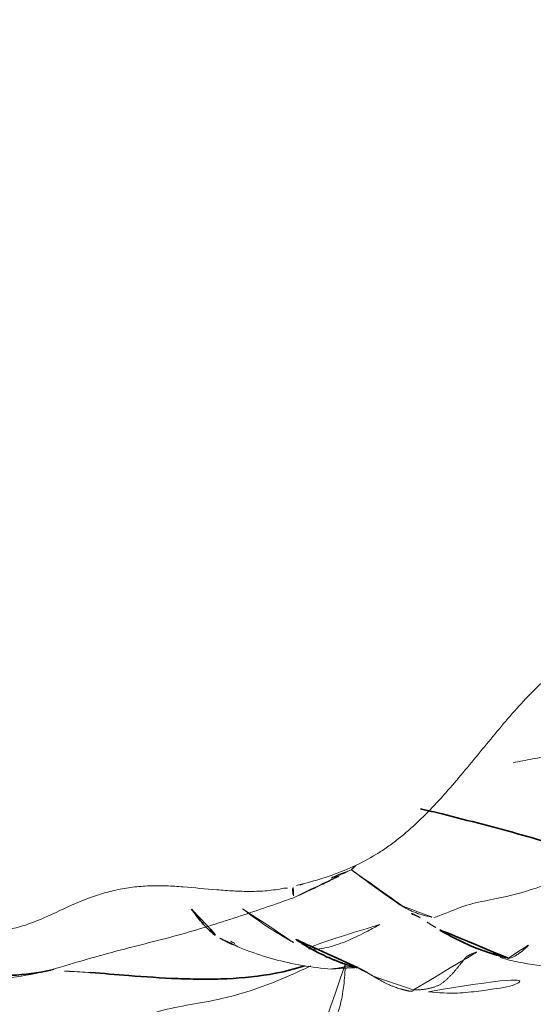
# Model space of a CAD drawing. Units: millimetres. Extents: x -605615488 to 17, y -1703671404 to 113.
# Drawn here: x -605611875 to -605611872, y -1703668966 to -1703668960 of the extents above; entities that cross this region are included whole.
import ezdxf

# ---------------------------------------------------------------- set-up
doc = ezdxf.new("R2010")
doc.units = ezdxf.units.MM
doc.layers.get('0').update_dxf_attribs({"lineweight": 9, "true_color": 0x1c1c1c})
doc.layers.get('Defpoints').update_dxf_attribs({"color": 3, "lineweight": 0})
doc.layers.add('10', color=7, linetype='Continuous', true_color=0xffffff)
doc.styles.add('2F обычный', font='Montserrat-Light.ttf', dxfattribs={"width": 0.8})
doc.dimstyles.new('stroitelniy3', dxfattribs={"dimtxt": 80, "dimasz": 30, "dimexe": 5, "dimexo": 10, "dimgap": 20, "dimtad": 1, "dimtoh": 1, "dimdec": 0, "dimrnd": 5, "dimtxsty": '2F обычный', "dimblk": 'ARCHTICK', "dimcen": 0.09, "dimdle": 2, "dimadec": 0, "dimazin": 2, "dimtfac": 1, "dimtdec": 0, "dimtmove": 1, "dimatfit": 3, "dimfxl": 10, "dimtfill": 1, "dimtolj": 1, "dimtzin": 0, "dimarcsym": 1})

# ---------------------------------------------------------------- blocks, each defined once
blk = doc.blocks.new('A$C0EA50CAC')
at = {"layer": '10', "color": 0, "linetype": 'Continuous', "lineweight": 35}
for points, knots in [([(2.9328, 89.5809), (2.9065, 89.4948), (2.808, 89.3322), (2.4876, 89.0611), (2.0199, 88.7656), (1.7992, 88.2192), (1.8198, 87.8556), (1.8519, 87.7016)], [0, 0, 0, 0, 0.132223, 0.264445, 0.528891, 0.793336, 1, 1, 1, 1]), ([(1.8792, 86.1799), (1.8606, 86.2372), (1.8456, 86.2958), (1.8155, 86.4508), (1.8058, 86.5484), (1.7994, 86.6954), (1.7986, 86.7445), (1.799, 86.8427), (1.8002, 86.8917), (1.806, 87.0389), (1.8128, 87.1369), (1.8265, 87.3114), (1.833, 87.388), (1.8384, 87.4646)], [0, 0, 0, 0, 0.140343, 0.140343, 0.367435, 0.367435, 0.480981, 0.480981, 0.594527, 0.594527, 0.821619, 0.821619, 1, 1, 1, 1]), ([(2.2184, 86.8583), (2.1903, 86.838), (2.1337, 86.7961), (2.0767, 86.7393), (2.0525, 86.7019), (2.0447, 86.6897)], [0, 0, 0, 0, 0.397176, 0.849294, 1, 1, 1, 1]), ([(1.8678, 85.8649), (1.8688, 85.869), (1.8708, 85.8773), (1.8742, 85.8902), (1.8781, 85.904), (1.8824, 85.9186), (1.8874, 85.9341), (1.8929, 85.9505), (1.8991, 85.9678), (1.906, 85.9859), (1.913, 86.0036), (1.9226, 86.0265), (1.9378, 86.0604), (1.9635, 86.1127), (1.989, 86.1585), (2.0088, 86.1912), (2.0174, 86.2051), (2.0263, 86.2189), (2.0335, 86.23), (2.0379, 86.2365), (2.0392, 86.2385)], [0, 0, 0, 0, 0.034344, 0.070838, 0.109479, 0.150264, 0.193186, 0.238234, 0.285395, 0.334651, 0.385977, 0.428609, 0.518672, 0.655943, 0.839479, 0.875892, 0.912219, 0.948476, 0.984682, 1, 1, 1, 1]), ([(2.819, 85.4885), (2.8087, 85.4453), (2.7785, 85.3213), (2.7265, 85.1168), (2.6624, 84.8766), (2.5894, 84.6377), (2.5329, 84.4812), (2.5063, 84.4024)], [0, 0, 0, 0, 0.116339, 0.33491, 0.55348, 0.772051, 1, 1, 1, 1]), ([(1.9236, 84.9621), (1.9353, 85.01), (1.9493, 85.0572), (1.9822, 85.1494), (2.0198, 85.2398), (2.0656, 85.3258), (2.0959, 85.3775), (2.1018, 85.3872), (2.1077, 85.3969)], [0, 0, 0, 0, 0.309208, 0.309208, 0.618417, 0.927625, 0.927625, 1, 1, 1, 1])]:
    blk.add_open_spline(points, degree=3, knots=knots, dxfattribs=at)
at = {"layer": '10', "color": 0, "linetype": 'Continuous', "lineweight": 18}
for points, knots in [([(2.3432, 86.3056), (2.3364, 86.3392), (2.3315, 86.3727), (2.3254, 86.4397), (2.3242, 86.4732), (2.324, 86.5401), (2.3251, 86.5736), (2.3285, 86.6406), (2.3309, 86.6741), (2.3391, 86.7745), (2.346, 86.8414), (2.3537, 86.942), (2.3559, 86.9756), (2.3581, 87.0429), (2.3583, 87.0767), (2.3558, 87.144), (2.3533, 87.1775), (2.345, 87.2446), (2.3393, 87.278), (2.3248, 87.3442), (2.3161, 87.3769), (2.2958, 87.4418), (2.2843, 87.474), (2.2465, 87.569), (2.2166, 87.6306), (2.1738, 87.7238), (2.1599, 87.755), (2.1344, 87.8183), (2.1228, 87.8505), (2.1041, 87.9154), (2.097, 87.9483), (2.0924, 87.9903), (2.0917, 87.9987), (2.0908, 88.0156), (2.0906, 88.0242), (2.0907, 88.0495), (2.0917, 88.0662), (2.0973, 88.1159), (2.1046, 88.1485), (2.1199, 88.1965), (2.1257, 88.2124), (2.1387, 88.2436), (2.1459, 88.2588), (2.1688, 88.3037), (2.1863, 88.3323), (2.2152, 88.3738), (2.2253, 88.3873), (2.2464, 88.414), (2.2574, 88.4271), (2.3137, 88.491), (2.3642, 88.537), (2.4685, 88.626), (2.5223, 88.6688), (2.5999, 88.7362), (2.6253, 88.7592), (2.674, 88.807), (2.6972, 88.832), (2.7413, 88.8837), (2.7623, 88.9105), (2.8021, 88.9655), (2.8209, 88.9937), (2.8565, 89.0513), (2.8732, 89.0809), (2.9029, 89.1416), (2.9159, 89.1729), (2.9264, 89.2051)], [0, 0, 0, 0, 0.03125, 0.03125, 0.0625, 0.0625, 0.09375, 0.09375, 0.125, 0.125, 0.1875, 0.1875, 0.21875, 0.21875, 0.25, 0.25, 0.28125, 0.28125, 0.3125, 0.3125, 0.34375, 0.34375, 0.375, 0.375, 0.4375, 0.4375, 0.46875, 0.46875, 0.5, 0.5, 0.53125, 0.53125, 0.539063, 0.539063, 0.546875, 0.546875, 0.5625, 0.5625, 0.59375, 0.59375, 0.609375, 0.609375, 0.625, 0.625, 0.65625, 0.65625, 0.671875, 0.671875, 0.6875, 0.6875, 0.75, 0.75, 0.8125, 0.8125, 0.84375, 0.84375, 0.875, 0.875, 0.90625, 0.90625, 0.9375, 0.9375, 0.96875, 0.96875, 1, 1, 1, 1]), ([(1.8709, 89.0642), (1.8634, 89.0436), (1.819, 88.9197), (1.7759, 88.7595), (1.7517, 88.4562), (1.782, 88.0995), (1.8222, 87.8268), (1.8564, 87.6808)], [0, 0, 0, 0, 0.028846, 0.178531, 0.341047, 0.62181, 1, 1, 1, 1]), ([(1.8384, 87.4646), (1.8398, 87.4855), (1.8412, 87.5064), (1.8479, 87.616), (1.8511, 87.7047), (1.851, 87.7934)], [0, 0, 0, 0, 0.190625, 0.190625, 1, 1, 1, 1]), ([(1.8483, 87.7196), (1.89, 87.5811), (1.97, 87.3107), (2.0644, 86.9136), (2.1732, 86.5746), (2.2486, 86.3526), (2.2862, 86.2483)], [0, 0, 0, 0, 0.259334, 0.517941, 0.769344, 1, 1, 1, 1]), ([(1.4519, 87.4182), (1.5164, 87.3005), (1.6247, 87.0641), (1.6752, 86.6166), (1.7939, 86.3187), (1.8791, 86.1438)], [0, 0, 0, 0, 0.30097, 0.586203, 1, 1, 1, 1]), ([(2.0447, 86.6897), (2.0306, 86.6634), (2.018, 86.6372), (1.9944, 86.5844), (1.9833, 86.5577), (1.9522, 86.4768), (1.9343, 86.4219), (1.8885, 86.2542), (1.8682, 86.1385), (1.8592, 86.0215)], [0, 0, 0, 0, 0.125, 0.125, 0.25, 0.25, 0.5, 0.5, 1, 1, 1, 1]), ([(2.0447, 86.6897), (2.0361, 86.6764), (2.0276, 86.6612), (2.016, 86.6373), (2.0123, 86.6291), (2.0057, 86.6127), (1.9988, 86.5939), (1.9935, 86.5749), (1.9909, 86.5642)], [0, 0, 0, 0, 0.380698, 0.380698, 0.571047, 0.571047, 0.761396, 1, 1, 1, 1]), ([(2.2204, 86.5529), (2.1787, 86.5007), (2.1186, 86.4159), (2.057, 86.3151), (2.0218, 86.2555), (2.0048, 86.226), (1.9967, 86.2119)], [0, 0, 0, 0, 0.504861, 0.771399, 0.893378, 1, 1, 1, 1]), ([(2.347, 86.2493), (2.3342, 86.257), (2.2951, 86.2478), (2.284, 86.2461), (2.2867, 86.2498)], [0, 0, 0, 0, 0.356193, 1, 1, 1, 1]), ([(2.2862, 86.2483), (2.3095, 86.1939), (2.3485, 86.1086), (2.4055, 85.9963), (2.4414, 85.9262), (2.4612, 85.888)], [0, 0, 0, 0, 0.489982, 0.737937, 1, 1, 1, 1]), ([(2.4562, 85.8973), (2.4545, 85.9006), (2.4036, 85.9999), (2.375, 86.1124), (2.347, 86.2493)], [0, 0, 0, 0, 0.03343, 1, 1, 1, 1]), ([(2.1252, 85.7327), (2.1127, 85.7557), (2.0791, 85.8171), (2.0283, 85.9203), (1.9864, 86.0379), (1.973, 86.1393), (1.9864, 86.1927), (1.9968, 86.2121)], [0, 0, 0, 0, 0.146951, 0.376628, 0.606305, 0.835982, 1, 1, 1, 1]), ([(3.9035, 84.236), (3.8894, 84.2576), (3.876, 84.2797), (3.8503, 84.3248), (3.838, 84.3478), (3.8017, 84.417), (3.7781, 84.4636), (3.7399, 84.5315), (3.7267, 84.5538), (3.6991, 84.5975), (3.656, 84.6619), (3.6077, 84.7224), (3.5382, 84.7996), (3.501, 84.8364), (3.4239, 84.908), (3.3839, 84.9428), (3.2626, 85.0462), (3.1798, 85.1137), (3.0564, 85.2156), (2.9745, 85.2838), (2.8946, 85.354), (2.7777, 85.4621), (2.7039, 85.538), (2.6216, 85.6424), (2.6056, 85.6638), (2.5749, 85.7074), (2.5603, 85.7296), (2.5189, 85.7969), (2.4947, 85.8431), (2.4517, 85.9376), (2.4327, 85.9858), (2.399, 86.0839), (2.3843, 86.1338), (2.3711, 86.1844)], [0, 0, 0, 0, 0.03125, 0.03125, 0.0625, 0.0625, 0.125, 0.125, 0.15625, 0.15625, 0.1875, 0.25, 0.25, 0.3125, 0.3125, 0.375, 0.375, 0.5, 0.5, 0.5625, 0.625, 0.625, 0.75, 0.75, 0.78125, 0.78125, 0.8125, 0.8125, 0.875, 0.875, 0.9375, 0.9375, 1, 1, 1, 1]), ([(1.8916, 85.9376), (1.844, 85.9394), (1.7243, 85.9479), (1.5892, 85.9796), (1.4953, 86.0354), (1.4078, 86.0923), (1.3418, 86.1283), (1.3096, 86.1443)], [0, 0, 0, 0, 0.12797, 0.345978, 0.563985, 0.781993, 1, 1, 1, 1]), ([(1.8592, 86.0215), (1.8592, 86.0212), (1.8593, 86.0205), (1.8595, 86.0196), (1.8598, 86.0186), (1.86, 86.0173), (1.8603, 86.0158), (1.8606, 86.0138), (1.8609, 86.0114), (1.8613, 86.0085), (1.8617, 86.005), (1.8621, 86.0011), (1.8625, 85.9969), (1.8631, 85.9924), (1.8636, 85.9879), (1.8644, 85.9822), (1.8654, 85.9759), (1.8665, 85.9693), (1.8675, 85.9639), (1.8684, 85.9595), (1.8692, 85.9559), (1.8699, 85.952), (1.8706, 85.9471), (1.8712, 85.9408), (1.8717, 85.9336), (1.872, 85.9257), (1.8721, 85.9169), (1.872, 85.9086), (1.8717, 85.9015), (1.8715, 85.8962), (1.8713, 85.8913), (1.8711, 85.8868), (1.8709, 85.8827), (1.8706, 85.8789), (1.8704, 85.8756), (1.8702, 85.8727), (1.8699, 85.8702), (1.8697, 85.8681), (1.8695, 85.8664), (1.8692, 85.865), (1.8691, 85.8639), (1.8689, 85.863), (1.8688, 85.8624), (1.8687, 85.862), (1.8687, 85.8618), (1.8686, 85.8618)], [0, 0, 0, 0, 0.007169, 0.015702, 0.025726, 0.03738, 0.050813, 0.066175, 0.083612, 0.103246, 0.125158, 0.149363, 0.175787, 0.204248, 0.234652, 0.267028, 0.326108, 0.378771, 0.424711, 0.463709, 0.495615, 0.520335, 0.561723, 0.602963, 0.644081, 0.685113, 0.726103, 0.7671, 0.790766, 0.813098, 0.834096, 0.85376, 0.872093, 0.889148, 0.905055, 0.919895, 0.933693, 0.946434, 0.958065, 0.968516, 0.977697, 0.985519, 0.991893, 0.996741, 1, 1, 1, 1]), ([(2.4529, 85.9006), (2.444, 85.8889), (2.4051, 85.8371), (2.3366, 85.744), (2.2489, 85.6193), (2.1938, 85.5337), (2.1665, 85.4901)], [0, 0, 0, 0, 0.088994, 0.392663, 0.696331, 1, 1, 1, 1]), ([(1.8678, 85.8649), (1.8673, 85.8636), (1.8663, 85.8609), (1.8648, 85.8571), (1.8633, 85.8534), (1.8617, 85.8499), (1.8602, 85.8465), (1.8586, 85.8432), (1.857, 85.84), (1.8555, 85.8369), (1.8539, 85.8339), (1.8523, 85.831), (1.8508, 85.8282), (1.8493, 85.8255), (1.8477, 85.8228), (1.8462, 85.8202), (1.8447, 85.8177), (1.8432, 85.8152), (1.8418, 85.8128), (1.8404, 85.8105), (1.839, 85.8082), (1.8376, 85.8059), (1.8362, 85.8038), (1.8349, 85.8016), (1.8336, 85.7995), (1.8324, 85.7975), (1.8311, 85.7955), (1.8299, 85.7936), (1.8288, 85.7917), (1.8277, 85.7899), (1.8266, 85.7881), (1.8255, 85.7863), (1.8245, 85.7846), (1.8235, 85.783), (1.8226, 85.7814), (1.8217, 85.7799), (1.8208, 85.7784), (1.82, 85.777), (1.8192, 85.7756), (1.8185, 85.7743), (1.8178, 85.7731), (1.8173, 85.7722), (1.8171, 85.7719)], [0, 0, 0, 0, 0.032309, 0.064891, 0.097661, 0.13054, 0.163451, 0.196324, 0.229088, 0.261682, 0.294043, 0.326116, 0.357849, 0.389192, 0.420101, 0.450533, 0.48045, 0.509817, 0.538601, 0.566773, 0.594306, 0.621176, 0.647361, 0.672842, 0.697601, 0.721624, 0.744897, 0.767409, 0.789149, 0.810109, 0.830283, 0.84967, 0.868269, 0.886077, 0.903095, 0.919322, 0.934755, 0.949395, 0.96324, 0.97629, 0.988543, 1, 1, 1, 1]), ([(1.8171, 85.7719), (1.8165, 85.7707), (1.8152, 85.7684), (1.8132, 85.7649), (1.811, 85.761), (1.8086, 85.7569), (1.8061, 85.7524), (1.8033, 85.7477), (1.8004, 85.7426), (1.7972, 85.7371), (1.794, 85.7313), (1.7905, 85.7252), (1.7869, 85.7187), (1.7832, 85.7118), (1.7794, 85.7045), (1.7754, 85.6969), (1.7694, 85.6846), (1.7621, 85.6686), (1.7543, 85.6495), (1.7483, 85.6329), (1.7438, 85.619), (1.7405, 85.6081), (1.7384, 85.6004), (1.7371, 85.5956), (1.7363, 85.5928), (1.7356, 85.5903), (1.735, 85.588), (1.7344, 85.5857), (1.7338, 85.5834), (1.7332, 85.5812), (1.7326, 85.579), (1.7321, 85.5769), (1.7316, 85.5748), (1.7311, 85.5728), (1.7306, 85.5708), (1.7301, 85.5688), (1.7297, 85.5669), (1.7293, 85.565), (1.7289, 85.5632), (1.7286, 85.5614), (1.7282, 85.5597), (1.7279, 85.558), (1.7276, 85.5563), (1.7274, 85.5547), (1.7272, 85.5531), (1.727, 85.5516), (1.7268, 85.5501), (1.7267, 85.5486), (1.7266, 85.5472), (1.7265, 85.5458), (1.7265, 85.5445), (1.7265, 85.5432), (1.7266, 85.542), (1.7267, 85.5408), (1.7268, 85.5397), (1.727, 85.5386), (1.7273, 85.5375), (1.7276, 85.5366), (1.728, 85.5356), (1.7284, 85.5348), (1.729, 85.5339), (1.7295, 85.5332), (1.7302, 85.5325), (1.7309, 85.5318), (1.7317, 85.5313), (1.7326, 85.5307), (1.7336, 85.5303), (1.7343, 85.53), (1.7346, 85.5299)], [0, 0, 0, 0, 0.008851, 0.018945, 0.030287, 0.042879, 0.056727, 0.071835, 0.088207, 0.105846, 0.124758, 0.144947, 0.166416, 0.189171, 0.213215, 0.238554, 0.265188, 0.334399, 0.394369, 0.444992, 0.4862, 0.517956, 0.540237, 0.553036, 0.561366, 0.569798, 0.57833, 0.586963, 0.595694, 0.604524, 0.613451, 0.622475, 0.631593, 0.640806, 0.650112, 0.659509, 0.668997, 0.678574, 0.688239, 0.69799, 0.707826, 0.717745, 0.727746, 0.737828, 0.747988, 0.758226, 0.768539, 0.778926, 0.789386, 0.799917, 0.810517, 0.821187, 0.831922, 0.842724, 0.853589, 0.864517, 0.875505, 0.886553, 0.89766, 0.908823, 0.920041, 0.931313, 0.942638, 0.954013, 0.965439, 0.976912, 0.988433, 1, 1, 1, 1]), ([(1.7346, 85.5299), (1.7346, 85.5264), (1.7346, 85.5194), (1.7348, 85.5091), (1.7351, 85.499), (1.7357, 85.4889), (1.7366, 85.4791), (1.7376, 85.4694), (1.7389, 85.4598), (1.7404, 85.4504), (1.7421, 85.4412), (1.7441, 85.4322), (1.7464, 85.4233), (1.7489, 85.4147), (1.7516, 85.4063), (1.7547, 85.398), (1.758, 85.39), (1.7616, 85.3822), (1.7655, 85.3746), (1.7697, 85.3672), (1.7742, 85.3601), (1.7789, 85.3532), (1.7839, 85.3466), (1.7891, 85.3402), (1.7946, 85.3338), (1.8006, 85.3275), (1.8069, 85.321), (1.8132, 85.3146), (1.8197, 85.3084), (1.8262, 85.3022), (1.8328, 85.2962), (1.8393, 85.2903), (1.8459, 85.2845), (1.8524, 85.2789), (1.8589, 85.2734), (1.8653, 85.268), (1.8717, 85.2628), (1.8779, 85.2577), (1.884, 85.2527), (1.89, 85.2479), (1.8958, 85.2433), (1.9015, 85.2388), (1.9069, 85.2345), (1.9122, 85.2303), (1.9173, 85.2263), (1.9222, 85.2225), (1.9258, 85.2197), (1.9283, 85.2175), (1.9299, 85.2158), (1.9317, 85.2137), (1.9337, 85.2111), (1.9357, 85.2081), (1.938, 85.2047), (1.9403, 85.2009), (1.9427, 85.1967), (1.9451, 85.1921), (1.9476, 85.1872), (1.9501, 85.1819), (1.9525, 85.1762), (1.9549, 85.1703), (1.9573, 85.164), (1.9594, 85.1574), (1.9611, 85.1517), (1.962, 85.1483), (1.9623, 85.1471)], [0, 0, 0, 0, 0.016518, 0.033088, 0.049709, 0.066379, 0.083097, 0.099861, 0.11667, 0.133523, 0.150418, 0.167353, 0.184327, 0.20134, 0.218389, 0.235474, 0.252594, 0.269747, 0.286932, 0.304149, 0.321396, 0.33867, 0.35597, 0.373294, 0.390639, 0.409712, 0.42868, 0.447544, 0.466301, 0.48495, 0.503491, 0.521922, 0.540241, 0.558449, 0.576542, 0.594522, 0.612386, 0.630134, 0.647766, 0.665281, 0.682679, 0.69996, 0.717125, 0.734175, 0.751109, 0.76793, 0.784638, 0.789946, 0.796256, 0.803567, 0.811881, 0.821196, 0.831512, 0.842828, 0.855142, 0.868454, 0.882763, 0.898068, 0.914367, 0.93166, 0.949947, 0.969228, 0.989501, 1, 1, 1, 1]), ([(2.1665, 85.4901), (2.1759, 85.5035), (2.1913, 85.5251), (2.1939, 85.5542), (2.1934, 85.5643)], [0, 0, 0, 0, 0.6828, 1, 1, 1, 1]), ([(2.1077, 85.3969), (2.1145, 85.4079), (2.1213, 85.4188), (2.141, 85.45), (2.154, 85.4702), (2.1665, 85.4901)], [0, 0, 0, 0, 0.347205, 0.347205, 1, 1, 1, 1]), ([(1.7238, 85.4397), (1.717, 85.3784), (1.7109, 85.2733), (1.7281, 85.131), (1.7489, 84.9845), (1.7713, 84.8818), (1.8217, 84.8655), (1.8485, 84.8679)], [0, 0, 0, 0, 0.136678, 0.251479, 0.371049, 0.651646, 1, 1, 1, 1]), ([(2.167, 85.4087), (2.1702, 85.398), (2.1898, 85.3411), (2.2424, 85.2247), (2.2696, 85.0914), (2.299, 84.9401), (2.3547, 84.7539), (2.4372, 84.5636), (2.4879, 84.4621), (2.5105, 84.41), (2.511, 84.409)], [0, 0, 0, 0, 0.046287, 0.236636, 0.426985, 0.617334, 0.807683, 0.902857, 0.998032, 1, 1, 1, 1]), ([(1.9275, 85.0107), (1.9173, 84.9748), (1.9085, 84.9385), (1.8935, 84.8653), (1.8873, 84.8284), (1.8726, 84.717), (1.8677, 84.642), (1.8666, 84.4922), (1.8704, 84.4174), (1.886, 84.2695), (1.8977, 84.1965), (1.9125, 84.1255)], [0, 0, 0, 0, 0.125, 0.125, 0.25, 0.25, 0.5, 0.5, 0.75, 0.75, 1, 1, 1, 1]), ([(1.956, 85.0512), (1.9552, 85.0491), (1.9531, 85.0441), (1.9494, 85.036), (1.945, 85.027), (1.9405, 85.0178), (1.9375, 85.0116), (1.9361, 85.0084)], [0, 0, 0, 0, 0.140073, 0.345977, 0.557922, 0.775886, 1, 1, 1, 1]), ([(1.9236, 84.9621), (1.9239, 84.9508), (1.928, 84.9391), (1.9375, 84.9211), (1.9413, 84.915), (1.9496, 84.9026), (1.9542, 84.8963), (1.969, 84.8771), (1.9804, 84.864), (2.0054, 84.8365), (2.0193, 84.8222), (2.0332, 84.8077)], [0, 0, 0, 0, 0.25, 0.25, 0.375, 0.375, 0.5, 0.5, 0.75, 0.75, 1, 1, 1, 1])]:
    blk.add_open_spline(points, degree=3, knots=knots, dxfattribs=at)
for points, degree in [([(2.0259, 86.6226), (2.0133, 86.6015), (2.0006, 86.5802), (1.988, 86.5586)], 3), ([(2.3432, 86.3056), (2.3437, 86.2876), (2.345, 86.2689), (2.347, 86.2493)], 3), ([(2.3711, 86.1844), (2.3604, 86.2245), (2.3512, 86.2649), (2.3432, 86.3056)], 3), ([(2.3711, 86.1844), (2.3631, 86.2047), (2.3551, 86.2261), (2.347, 86.2493)], 3), ([(2.4548, 85.9), (2.4521, 85.9079), (2.4847, 85.8681)], 2), ([(2.2399, 85.604), (2.1867, 85.5193), (2.1676, 85.4067)], 2), ([(1.9361, 85.0084), (1.9294, 84.9935), (1.9241, 84.9784), (1.9236, 84.9621)], 3), ([(3.0946, 84.9335), (3.1865, 84.4664), (3.244, 83.9856)], 2)]:
    blk.add_open_spline(points, degree=degree, dxfattribs=at)
blk = doc.blocks.new('_ArchTick')
at = {"color": 0, "linetype": 'ByBlock', "const_width": 0.15}
blk.add_lwpolyline([(-0.5, -0.5), (0.5, 0.5)], dxfattribs=at)
blk = doc.blocks.new('*D371')
at = {"color": 0, "lineweight": -2, "transparency": 16777216}
for p, q in [((-605611324.1108, -1703669720.5212), (-605611324.1108, -1703668914.1346)), ((-605611902.0835, -1703668916.1346), (-605611319.1108, -1703668916.1346)), ((-605611753.9315, -1703669718.5212), (-605611319.1108, -1703669718.5212))]:
    blk.add_line(p, q, dxfattribs=at)
at = {"layer": 'Defpoints', "color": 0, "lineweight": 30, "transparency": 16777216}
for p in [(-605611912.0835, -1703668916.1346, -1.225), (-605611324.1108, -1703668916.1346), (-605611763.9315, -1703669718.5212, 1.225)]:
    blk.add_point(p, dxfattribs=at)
at = {"color": 0, "lineweight": -2, "transparency": 16777216, "xscale": 25, "yscale": 25, "zscale": 25}
for p, rotation in [((-605611324.1108, -1703668916.1346), 90), ((-605611324.1108, -1703669718.5212), 270)]:
    blk.add_blockref('_ArchTick', p, dxfattribs=dict(at, rotation=rotation))
at = {"color": 0, "transparency": 16777216, "insert": (-605611369.468, -1703669317.3279), "char_height": 50, "attachment_point": 5, "rotation": 90, "style": '2F обычный', "bg_fill": 3, "box_fill_scale": 1.1, "bg_fill_color": 256, "bg_fill_true_color": 13158600, "bg_fill_transparency": 0}
blk.add_mtext('\\A1;800', dxfattribs=at)

msp = doc.modelspace()

# ---------------------------------------------------------------- block references
at = {"rotation": 90}
msp.add_blockref('A$C0EA50CAC', (-605611787.0835, -1703668967.3381), dxfattribs=at)

# ---------------------------------------------------------------- next in the draw order: dimensions: what is measured, and where the dimension line sits
at = {"color": 252}
dim = msp.add_linear_dim(base=(-605611324.1108, -1703668916.1346, 1.225), p1=(-605611763.9315, -1703669718.5212, 2.4501), p2=(-605611912.0835, -1703668916.1346), angle=90, dimstyle='stroitelniy3', override={"dimtxt": 50, "dimasz": 25}, dxfattribs=at)
dim.commit()
dim.dimension.update_dxf_attribs({"geometry": '*D371', "text_midpoint": (-605611369.468, -1703669317.3279, 1.225)})

doc.saveas('drawing.dxf')
